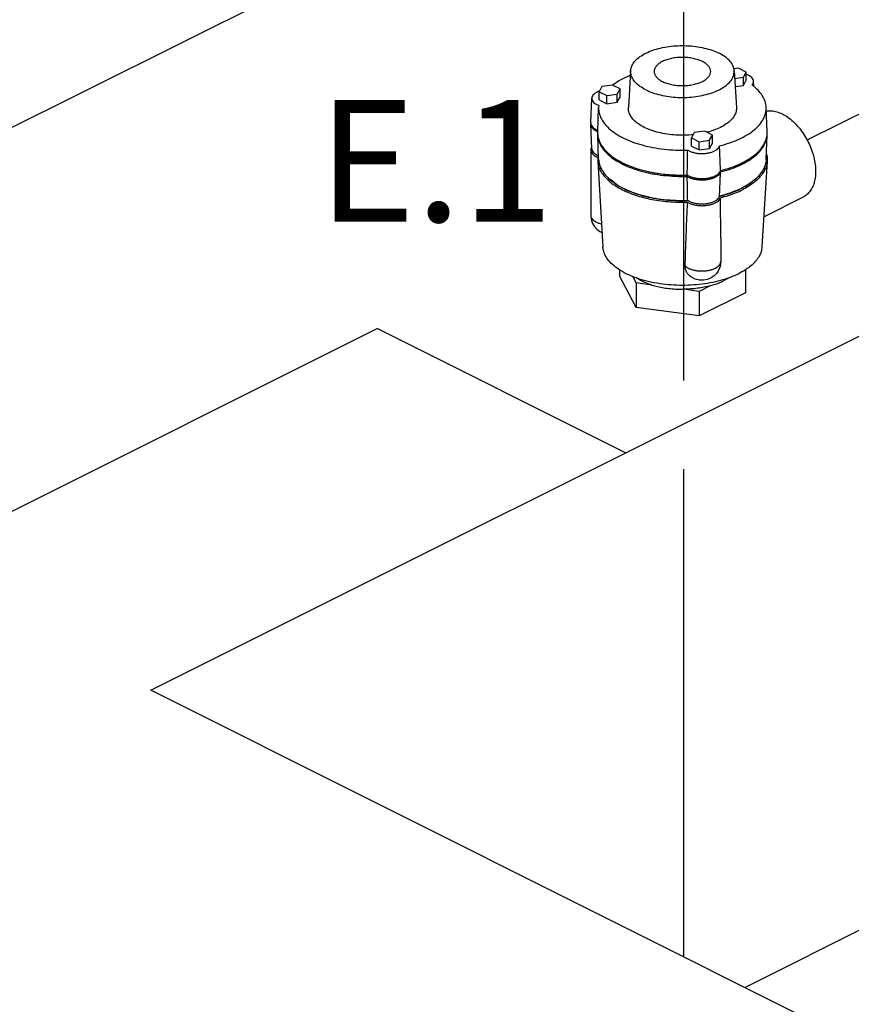
# Model space of a CAD drawing. Extents: x -310 to -163, y -54 to 116.
# Drawn here: x -270 to -258, y 24 to 39 of the extents above; entities that cross this region are included whole.
import ezdxf
from ezdxf.enums import TextEntityAlignment as Align

# ---------------------------------------------------------------- set-up
doc = ezdxf.new("R2010")
doc.units = 0
doc.header["$LTSCALE"] = 2
doc.header["$MEASUREMENT"] = 0
doc.linetypes.add('CENTER2', pattern=[1.125, 0.75, -0.125, 0.125, -0.125])
doc.layers.get('0').update_dxf_attribs({"linetype": 'CONTINUOUS'})
for name, color, linetype in [('CEN', 7, 'CENTER2'), ('Center', 7, 'CONTINUOUS'), ('NOTES', 7, 'CONTINUOUS')]:
    doc.layers.add(name, color=color, linetype=linetype)
doc.styles.get("Standard").update_dxf_attribs({"font": 'arial.ttf'})

msp = doc.modelspace()

# ---------------------------------------------------------------- linework, layer by layer
at = {"color": 0, "linetype": 'Continuous'}
for p, q in [((-261.164, 38.142), (-261.197, 37.595)), ((-259.554, 38.18), (-259.623, 38.171)), ((-259.618, 38.142), (-259.585, 37.595)), ((-259.439, 38.123), (-259.554, 38.18)), ((-259.481, 38.045), (-259.439, 38.123)), ((-259.439, 38.001), (-259.439, 38.123)), ((-261.593, 37.907), (-261.635, 37.829)), ((-261.436, 37.928), (-261.593, 37.907)), ((-261.321, 37.871), (-261.436, 37.928)), ((-259.611, 38.027), (-259.481, 38.045)), ((-259.604, 37.906), (-259.481, 37.923)), ((-259.481, 37.923), (-259.481, 38.045)), ((-259.481, 37.923), (-259.439, 38.001)), ((-259.326, 37.908), (-259.329, 37.983)), ((-261.635, 37.829), (-261.52, 37.771)), ((-261.635, 37.707), (-261.635, 37.829)), ((-261.52, 37.771), (-261.363, 37.792)), ((-261.52, 37.65), (-261.52, 37.771)), ((-261.363, 37.792), (-261.321, 37.871)), ((-261.363, 37.671), (-261.363, 37.792)), ((-261.321, 37.749), (-261.321, 37.871)), ((-261.759, 37.366), (-261.744, 37.731)), ((-261.639, 37.622), (-261.642, 37.595)), ((-261.635, 37.707), (-261.52, 37.65)), ((-261.52, 37.65), (-261.363, 37.671)), ((-261.363, 37.671), (-261.321, 37.749)), ((-261.656, 37.23), (-261.642, 37.595)), ((-259.126, 37.23), (-259.14, 37.595)), ((-261.744, 36.975), (-261.759, 37.34)), ((-261.642, 36.82), (-261.656, 37.185)), ((-260.215, 37.218), (-260.257, 37.14)), ((-260.058, 37.239), (-260.215, 37.218)), ((-259.943, 37.182), (-260.058, 37.239)), ((-259.985, 37.104), (-259.943, 37.182)), ((-259.943, 37.06), (-259.943, 37.182)), ((-259.14, 36.82), (-259.126, 37.185)), ((-260.257, 37.14), (-260.142, 37.083)), ((-260.257, 37.018), (-260.257, 37.14)), ((-260.142, 37.083), (-259.985, 37.104)), ((-260.142, 36.961), (-260.142, 37.083)), ((-259.985, 36.982), (-259.985, 37.104)), ((-259.985, 36.982), (-259.943, 37.06)), ((-261.759, 36.958), (-261.759, 35.984)), ((-260.257, 37.018), (-260.142, 36.961)), ((-260.142, 36.961), (-259.985, 36.982)), ((-261.655, 36.849), (-261.656, 36.794)), ((-261.656, 36.794), (-261.579, 35.516)), ((-259.126, 36.794), (-259.203, 35.516)), ((-259.176, 35.964), (-258.585, 36.26)), ((-259.819, 35.651), (-259.819, 35.295)), ((-261.332, 35.172), (-261.332, 35.082)), ((-259.45, 35.172), (-259.45, 34.83)), ((-261.08, 34.611), (-261.332, 35.082)), ((-261.08, 34.976), (-261.13, 35.07)), ((-260.847, 34.945), (-261.08, 34.976)), ((-261.08, 34.976), (-261.08, 34.611)), ((-260.139, 34.85), (-260.372, 34.882)), ((-259.968, 34.936), (-260.139, 34.85)), ((-260.139, 34.85), (-260.139, 34.485)), ((-259.45, 34.83), (-260.139, 34.485)), ((-260.139, 34.485), (-261.08, 34.611))]:
    msp.add_line(p, q, dxfattribs=at)
for points in [[(-261.759, 35.984), (-261.753, 35.927), (-261.736, 35.872), (-261.707, 35.821), (-261.669, 35.778), (-261.623, 35.743), (-261.592, 35.728)], [(-259.819, 35.295), (-259.82, 35.273), (-259.823, 35.247), (-259.829, 35.219), (-259.84, 35.187), (-259.857, 35.153), (-259.882, 35.118), (-259.916, 35.082), (-259.962, 35.05), (-260.016, 35.027), (-260.075, 35.015), (-260.138, 35.016), (-260.199, 35.032), (-260.257, 35.062), (-260.285, 35.083)]]:
    msp.add_lwpolyline(points, dxfattribs=at)
for points, start_tangent, end_tangent in [([(-261.164, 38.142), (-261.162, 38.164), (-261.138, 38.231), (-261.092, 38.294), (-261.025, 38.352), (-260.938, 38.404), (-260.835, 38.447), (-260.718, 38.481), (-260.591, 38.504), (-260.459, 38.516), (-260.324, 38.516), (-260.191, 38.504), (-260.064, 38.481), (-259.947, 38.447), (-259.844, 38.404)], (0.05932, 0.998239), (0.894427, -0.447214)), ([(-259.618, 38.142), (-259.621, 38.164), (-259.644, 38.231), (-259.69, 38.294), (-259.758, 38.352), (-259.844, 38.404)], (-0.059321, 0.998239), (-0.894427, 0.447214)), ([(-260.093, 38.28), (-260.157, 38.306), (-260.23, 38.325), (-260.309, 38.337), (-260.391, 38.341), (-260.473, 38.337), (-260.553, 38.325), (-260.625, 38.306), (-260.689, 38.28), (-260.742, 38.248), (-260.781, 38.211), (-260.805, 38.172), (-260.813, 38.131)], (-0.894427, 0.447214), (-0.000005, -1)), ([(-259.969, 38.131), (-259.977, 38.172), (-260.001, 38.211), (-260.04, 38.248), (-260.093, 38.28)], (0.000005, 1), (-0.894427, 0.447214)), ([(-261.169, 38.072), (-261.184, 38.066), (-261.312, 38.006), (-261.422, 37.936), (-261.434, 37.928)], (-0.929474, -0.368889), (-0.798178, -0.602421)), ([(-260.938, 37.857), (-261.025, 37.909), (-261.092, 37.967), (-261.138, 38.03), (-261.162, 38.097), (-261.164, 38.142)], (-0.894427, 0.447214), (0.05932, 0.998239)), ([(-260.938, 37.857), (-260.835, 37.814), (-260.718, 37.78), (-260.591, 37.757), (-260.459, 37.745), (-260.324, 37.745), (-260.191, 37.757), (-260.064, 37.78), (-259.947, 37.814), (-259.844, 37.857), (-259.758, 37.909), (-259.69, 37.967), (-259.644, 38.03), (-259.621, 38.097), (-259.618, 38.142)], (0.894427, -0.447214), (-0.059321, 0.998239)), ([(-260.813, 38.131), (-260.805, 38.089), (-260.781, 38.05), (-260.742, 38.013), (-260.689, 37.981)], (-0.000005, -1), (0.894427, -0.447214)), ([(-260.689, 37.981), (-260.625, 37.955), (-260.553, 37.936), (-260.473, 37.924), (-260.391, 37.92), (-260.309, 37.924), (-260.23, 37.936), (-260.157, 37.955), (-260.093, 37.981), (-260.04, 38.013), (-260.001, 38.05), (-259.977, 38.089), (-259.969, 38.131)], (0.894427, -0.447214), (0.000005, 1)), ([(-259.329, 37.983), (-259.329, 37.985), (-259.337, 38.013), (-259.357, 38.04), (-259.388, 38.064), (-259.429, 38.084), (-259.439, 38.088)], (-0.038559, 0.999256), (-0.939409, 0.342799)), ([(-259.35, 37.929), (-259.333, 37.956), (-259.329, 37.983)], (0.640657, 0.767827), (-0.038559, 0.999256)), ([(-259.14, 37.595), (-259.157, 37.684), (-259.198, 37.77), (-259.262, 37.852), (-259.35, 37.929)], (-0.04018, 0.999192), (-0.799405, 0.600793)), ([(-261.637, 37.835), (-261.664, 37.824), (-261.7, 37.801), (-261.726, 37.776), (-261.741, 37.749), (-261.744, 37.731)], (-0.937144, -0.348944), (-0.042351, -0.999103)), ([(-261.631, 37.837), (-261.637, 37.835)], (-0.94385, -0.330375), (-0.937144, -0.348944)), ([(-261.744, 37.731), (-261.744, 37.72), (-261.734, 37.692), (-261.713, 37.665), (-261.681, 37.642), (-261.639, 37.622)], (-0.042351, -0.999103), (0.93427, -0.356567)), ([(-261.642, 37.595), (-261.638, 37.534), (-261.612, 37.446), (-261.561, 37.362), (-261.487, 37.281), (-261.392, 37.207), (-261.276, 37.14), (-261.142, 37.082), (-260.994, 37.034), (-260.833, 36.997), (-260.664, 36.972), (-260.489, 36.959), (-260.312, 36.958)], (-0.039243, -0.99923), (0.999496, 0.031752)), ([(-260.961, 37.297), (-261.048, 37.348), (-261.116, 37.405), (-261.164, 37.467), (-261.192, 37.533), (-261.197, 37.595)], (-0.894427, 0.447214), (0.05961, 0.998222)), ([(-259.585, 37.595), (-259.585, 37.566), (-259.602, 37.5), (-259.64, 37.436), (-259.698, 37.376), (-259.776, 37.322), (-259.87, 37.275), (-259.978, 37.236), (-260.027, 37.223)], (0.060916, -0.998143), (-0.96944, -0.245327)), ([(-259.836, 37.022), (-259.683, 37.067), (-259.545, 37.122), (-259.423, 37.186), (-259.321, 37.258), (-259.241, 37.337), (-259.183, 37.421), (-259.149, 37.507), (-259.14, 37.595)], (0.970639, 0.24054), (-0.04018, 0.999192)), ([(-259.139, 37.542), (-259.099, 37.546), (-259.022, 37.54), (-258.941, 37.516), (-258.858, 37.475), (-258.777, 37.418), (-258.7, 37.347), (-258.628, 37.263), (-258.563, 37.168), (-258.507, 37.067), (-258.462, 36.96), (-258.429, 36.851), (-258.409, 36.744), (-258.402, 36.64)], (0.985606, 0.16906), (0, -1)), ([(-261.759, 37.366), (-261.759, 37.355), (-261.758, 37.351)], (-0.042453, -0.999098), (0.159177, -0.98725)), ([(-261.758, 37.352), (-261.759, 37.34)], (-0.11989, -0.992787), (0.037442, -0.999299)), ([(-261.759, 37.34), (-261.759, 37.336), (-261.749, 37.307), (-261.728, 37.279), (-261.696, 37.255), (-261.663, 37.237)], (0.037442, -0.999299), (0.916695, -0.399587)), ([(-261.758, 37.351), (-261.756, 37.341)], (0.159177, -0.98725), (0.29392, -0.95583)), ([(-261.756, 37.341), (-261.749, 37.326), (-261.728, 37.299), (-261.696, 37.274), (-261.656, 37.254)], (0.29392, -0.95583), (0.925981, -0.37757)), ([(-261.663, 37.237), (-261.656, 37.235)], (0.916695, -0.399587), (0.925007, -0.379949)), ([(-261.656, 37.23), (-261.657, 37.213)], (-0.039211, -0.999231), (0.012975, -0.999916)), ([(-261.657, 37.213), (-261.655, 37.185)], (0.012975, -0.999916), (0.10059, -0.994928)), ([(-261.656, 37.213), (-261.656, 37.185)], (-0.048209, -0.998837), (0.040449, -0.999182)), ([(-261.656, 37.185), (-261.652, 37.145), (-261.625, 37.057), (-261.574, 36.972), (-261.499, 36.892), (-261.403, 36.817), (-261.286, 36.75), (-261.152, 36.692), (-261.003, 36.644), (-260.842, 36.606), (-260.672, 36.581), (-260.496, 36.567), (-260.319, 36.566)], (0.040449, -0.999182), (0.999589, 0.028679)), ([(-261.655, 37.185), (-261.652, 37.165), (-261.625, 37.077), (-261.574, 36.992), (-261.499, 36.911), (-261.403, 36.837), (-261.286, 36.77), (-261.263, 36.758)], (0.10059, -0.994928), (0.90316, -0.429304)), ([(-260.231, 37.187), (-260.358, 37.18), (-260.491, 37.182), (-260.621, 37.196), (-260.745, 37.22), (-260.86, 37.254), (-260.961, 37.297)], (-0.994931, -0.100556), (-0.894427, 0.447214)), ([(-259.822, 36.652), (-259.67, 36.697), (-259.531, 36.753), (-259.41, 36.818), (-259.307, 36.89), (-259.227, 36.969), (-259.169, 37.053), (-259.135, 37.141), (-259.127, 37.185)], (0.969765, 0.244039), (0.101142, 0.994872)), ([(-259.822, 36.632), (-259.67, 36.678), (-259.531, 36.733), (-259.41, 36.798), (-259.307, 36.871), (-259.227, 36.95), (-259.169, 37.034), (-259.135, 37.121), (-259.126, 37.185)], (0.969765, 0.244039), (0.040932, 0.999162)), ([(-259.127, 37.185), (-259.125, 37.217)], (0.101142, 0.994872), (0.000847, 1)), ([(-259.125, 37.217), (-259.126, 37.23)], (0.000847, 1), (-0.040269, 0.999189)), ([(-260.312, 36.958), (-260.272, 36.938), (-260.225, 36.922), (-260.172, 36.911), (-260.116, 36.906), (-260.059, 36.907), (-260.004, 36.915), (-259.953, 36.928), (-259.909, 36.946), (-259.874, 36.969), (-259.849, 36.994), (-259.836, 37.022)], (0.83651, -0.547952), (0.249952, 0.968258)), ([(-259.822, 36.652), (-259.827, 36.776), (-259.831, 36.9), (-259.836, 37.022)], (-0.036099, 0.999348), (-0.036718, 0.999326)), ([(-261.756, 36.979), (-261.758, 36.968), (-261.759, 36.958)], (-0.285983, -0.958235), (0.001384, -0.999999)), ([(-261.759, 36.958), (-261.757, 36.941), (-261.745, 36.915), (-261.724, 36.89), (-261.693, 36.868), (-261.655, 36.849)], (0.001384, -0.999999), (0.927047, -0.374945)), ([(-261.746, 37.001), (-261.749, 36.995), (-261.756, 36.979)], (-0.534258, -0.845322), (-0.285983, -0.958235)), ([(-261.744, 36.975), (-261.744, 36.97), (-261.734, 36.942), (-261.713, 36.915), (-261.681, 36.892), (-261.644, 36.874)], (0.037022, -0.999314), (0.928804, -0.370571)), ([(-260.319, 36.585), (-260.316, 36.711), (-260.314, 36.835), (-260.312, 36.958)], (0.017966, 0.999839), (0.018577, 0.999827)), ([(-259.137, 36.897), (-259.135, 36.892), (-259.126, 36.822)], (0.26024, -0.965544), (0.028163, -0.999603)), ([(-261.656, 36.794), (-261.655, 36.778), (-261.639, 36.707), (-261.608, 36.638), (-261.561, 36.571), (-261.499, 36.507), (-261.423, 36.447), (-261.335, 36.391), (-261.234, 36.341), (-261.123, 36.297), (-261.003, 36.259), (-260.875, 36.228), (-260.741, 36.205), (-260.602, 36.189), (-260.461, 36.181), (-260.319, 36.181)], (0.060119, -0.998191), (0.999589, 0.028679)), ([(-261.642, 36.82), (-261.638, 36.784), (-261.612, 36.696), (-261.561, 36.611), (-261.487, 36.531), (-261.392, 36.457), (-261.276, 36.39), (-261.259, 36.382)], (0.040267, -0.999189), (0.900751, -0.434335)), ([(-261.263, 36.758), (-261.152, 36.711), (-261.003, 36.663), (-260.842, 36.626), (-260.672, 36.6), (-260.496, 36.587), (-260.319, 36.585)], (0.90316, -0.429304), (0.999589, 0.028679)), ([(-259.14, 36.82), (-259.149, 36.757), (-259.183, 36.67), (-259.241, 36.587), (-259.321, 36.508), (-259.423, 36.436), (-259.545, 36.372), (-259.683, 36.317), (-259.836, 36.272)], (-0.040934, -0.999162), (-0.970639, -0.24054)), ([(-259.126, 36.794), (-259.132, 36.748), (-259.155, 36.677), (-259.194, 36.608), (-259.248, 36.541), (-259.317, 36.478), (-259.4, 36.419), (-259.496, 36.365)], (-0.060643, -0.99816), (-0.894427, -0.447214)), ([(-259.126, 36.822), (-259.126, 36.82), (-259.126, 36.794)], (0.028163, -0.999603), (-0.060643, -0.99816)), ([(-260.899, 36.637), (-260.83, 36.623)], (0.975216, -0.221253), (0.982275, -0.187445)), ([(-260.83, 36.623), (-260.798, 36.617), (-260.673, 36.599)], (0.982275, -0.187445), (0.993141, -0.116923)), ([(-260.673, 36.599), (-260.672, 36.599)], (0.993141, -0.116923), (0.993214, -0.116299)), ([(-260.672, 36.599), (-260.62, 36.593), (-260.437, 36.583), (-260.319, 36.583)], (0.993214, -0.116299), (0.999564, 0.029541)), ([(-260.319, 36.566), (-260.277, 36.545), (-260.228, 36.529), (-260.173, 36.519), (-260.115, 36.514), (-260.056, 36.515), (-259.999, 36.523), (-259.947, 36.536), (-259.901, 36.555), (-259.864, 36.578), (-259.837, 36.604), (-259.822, 36.632)], (0.850618, -0.525785), (0.301034, 0.953613)), ([(-260.319, 36.585), (-260.311, 36.581)], (0.850618, -0.525785), (0.869209, -0.494444)), ([(-260.311, 36.581), (-260.277, 36.565), (-260.228, 36.549), (-260.173, 36.538), (-260.115, 36.533), (-260.056, 36.535), (-259.999, 36.543), (-259.947, 36.556), (-259.901, 36.574), (-259.864, 36.597), (-259.837, 36.623), (-259.829, 36.636)], (0.869209, -0.494444), (0.487118, 0.873336)), ([(-259.836, 36.272), (-259.831, 36.391), (-259.827, 36.511), (-259.822, 36.632)], (0.037705, 0.999289), (0.037075, 0.999312)), ([(-259.829, 36.636), (-259.822, 36.652)], (0.487118, 0.873336), (0.301034, 0.953613)), ([(-258.402, 36.64), (-258.409, 36.543), (-258.429, 36.456), (-258.462, 36.38), (-258.507, 36.319), (-258.563, 36.272), (-258.585, 36.26)], (0, -1), (-0.894562, -0.446944)), ([(-261.261, 36.378), (-261.376, 36.444), (-261.471, 36.518), (-261.473, 36.519)], (-0.894427, 0.447214), (-0.735312, 0.677729)), ([(-260.312, 36.208), (-260.314, 36.327), (-260.316, 36.446), (-260.319, 36.566)], (-0.019366, 0.999812), (-0.018726, 0.999825)), ([(-259.347, 36.488), (-259.406, 36.444), (-259.521, 36.378), (-259.654, 36.32), (-259.801, 36.273), (-259.834, 36.264)], (-0.77961, -0.626265), (-0.969217, -0.24621)), ([(-260.312, 36.199), (-260.479, 36.199), (-260.653, 36.212), (-260.821, 36.236), (-260.981, 36.273), (-261.128, 36.32), (-261.261, 36.378)], (-0.999478, -0.032294), (-0.894427, 0.447214)), ([(-261.259, 36.382), (-261.142, 36.332), (-260.994, 36.284), (-260.833, 36.247), (-260.664, 36.222), (-260.489, 36.209), (-260.312, 36.208)], (0.900751, -0.434335), (0.999496, 0.031752)), ([(-259.822, 36.248), (-259.705, 36.281), (-259.596, 36.32), (-259.496, 36.365)], (0.969765, 0.244039), (0.894427, 0.447214)), ([(-260.319, 36.181), (-260.331, 35.895), (-260.343, 35.582), (-260.355, 35.235)], (-0.048198, -0.998838), (-0.028853, -0.999584)), ([(-260.319, 36.181), (-260.281, 36.162), (-260.236, 36.147), (-260.187, 36.136), (-260.134, 36.13), (-260.08, 36.129), (-260.027, 36.134), (-259.977, 36.143), (-259.931, 36.157), (-259.891, 36.175), (-259.859, 36.197), (-259.836, 36.221), (-259.822, 36.248)], (0.850618, -0.525785), (0.301034, 0.953613)), ([(-260.312, 36.208), (-260.272, 36.187), (-260.225, 36.171), (-260.172, 36.161), (-260.116, 36.156), (-260.059, 36.157), (-260.004, 36.165), (-259.953, 36.178), (-259.909, 36.196), (-259.874, 36.218), (-259.849, 36.244), (-259.836, 36.272)], (0.83651, -0.547952), (0.249952, 0.968258)), ([(-260.303, 36.199), (-260.312, 36.199)], (-0.999361, -0.035737), (-0.999478, -0.032294)), ([(-260.296, 36.199), (-260.303, 36.199)], (-0.999247, -0.038809), (-0.999361, -0.035737)), ([(-259.834, 36.264), (-259.839, 36.263)], (-0.969217, -0.24621), (-0.969898, -0.243514)), ([(-259.819, 35.651), (-259.82, 35.963), (-259.822, 36.248)], (0, 1), (-0.012059, 0.999927)), ([(-261.759, 35.984), (-261.759, 35.982), (-261.753, 35.956), (-261.738, 35.931), (-261.714, 35.908), (-261.682, 35.887), (-261.642, 35.87), (-261.599, 35.857)], (-0.001311, -0.999999), (0.972385, -0.233381)), ([(-261.149, 35.077), (-261.231, 35.114), (-261.342, 35.178), (-261.434, 35.249), (-261.504, 35.326), (-261.552, 35.408), (-261.576, 35.492), (-261.579, 35.516)], (-0.92382, 0.382828), (-0.059812, 0.99821)), ([(-259.203, 35.516), (-259.205, 35.498), (-259.222, 35.427), (-259.257, 35.357), (-259.308, 35.29), (-259.374, 35.227), (-259.439, 35.179)], (-0.060054, -0.998195), (-0.830612, -0.556852)), ([(-260.355, 35.235), (-260.328, 35.213), (-260.294, 35.193), (-260.253, 35.177), (-260.207, 35.165), (-260.157, 35.157), (-260.105, 35.155), (-260.053, 35.157), (-260.002, 35.163), (-259.955, 35.175), (-259.913, 35.19), (-259.877, 35.209), (-259.85, 35.231), (-259.83, 35.255), (-259.82, 35.281), (-259.819, 35.295)], (0.684217, -0.729279), (0.000771, 1)), ([(-259.551, 35.114), (-259.679, 35.058), (-259.822, 35.013), (-259.976, 34.977), (-260.139, 34.954), (-260.306, 34.941), (-260.476, 34.941), (-260.644, 34.954), (-260.806, 34.977), (-260.961, 35.013), (-261.103, 35.058), (-261.149, 35.077)], (-0.894427, -0.447214), (-0.92382, 0.382828)), ([(-260.355, 35.235), (-260.355, 35.225), (-260.354, 35.214), (-260.353, 35.203), (-260.351, 35.192), (-260.348, 35.181), (-260.344, 35.17), (-260.34, 35.158), (-260.333, 35.144), (-260.324, 35.129), (-260.313, 35.113), (-260.3, 35.098), (-260.286, 35.085), (-260.285, 35.083)], (-0.028853, -0.999584), (0.753049, -0.657964)), ([(-259.439, 35.179), (-259.456, 35.168), (-259.551, 35.114)], (-0.830612, -0.556852), (-0.894427, -0.447214)), ([(-260.847, 34.945), (-260.934, 34.975), (-261.013, 35.01), (-261.082, 35.05), (-261.088, 35.053)], (-0.956892, 0.290445), (-0.838115, 0.545494)), ([(-259.968, 34.936), (-259.898, 34.957), (-259.831, 34.982), (-259.77, 35.01)], (0.964404, 0.264433), (0.894427, 0.447214)), ([(-259.695, 35.053), (-259.714, 35.041), (-259.77, 35.01)], (-0.838913, -0.544266), (-0.894427, -0.447214)), ([(-260.847, 34.945), (-260.759, 34.922), (-260.666, 34.904), (-260.57, 34.891), (-260.471, 34.883), (-260.372, 34.882)], (0.956892, -0.290445), (0.99994, 0.010998)), ([(-259.968, 34.936), (-260.064, 34.913), (-260.164, 34.896), (-260.267, 34.886), (-260.372, 34.882)], (-0.964404, -0.264433), (-0.99994, -0.010998))]:
    msp.add_spline(points, degree=3, dxfattribs=dict(at, start_tangent=start_tangent, end_tangent=end_tangent))
at = {"layer": 'CEN', "linetype": 'ByBlock'}
msp.add_line((-261.241, 32.44), (-264.949, 34.295), dxfattribs=at)
at = {"layer": 'Center', "color": 0, "ltscale": 0.25}
for p, q in [((-260.37, 33.52), (-260.37, 47.343)), ((-258.529, 37.109), (-237.877, 47.435)), ((-274.409, 35.293), (-260.37, 42.313)), ((-260.37, 26.795), (-260.37, 32.196))]:
    msp.add_line(p, q, dxfattribs=at)
at = {"layer": 'Center'}
for p, q in [((-268.325, 28.898), (-250.45, 37.836)), ((-273.887, 29.826), (-264.949, 34.295)), ((-255.804, 22.637), (-268.325, 28.898)), ((-260.37, 24.921), (-260.37, 26.795)), ((-259.459, 24.465), (-255.007, 26.692))]:
    msp.add_line(p, q, dxfattribs=at)

# ---------------------------------------------------------------- texts
at = {"layer": 'NOTES'}
msp.add_text('E.1', height=1.814, dxfattribs=at).set_placement((-265.833, 36.796), align=Align.MIDDLE_LEFT)

doc.saveas('drawing.dxf')
